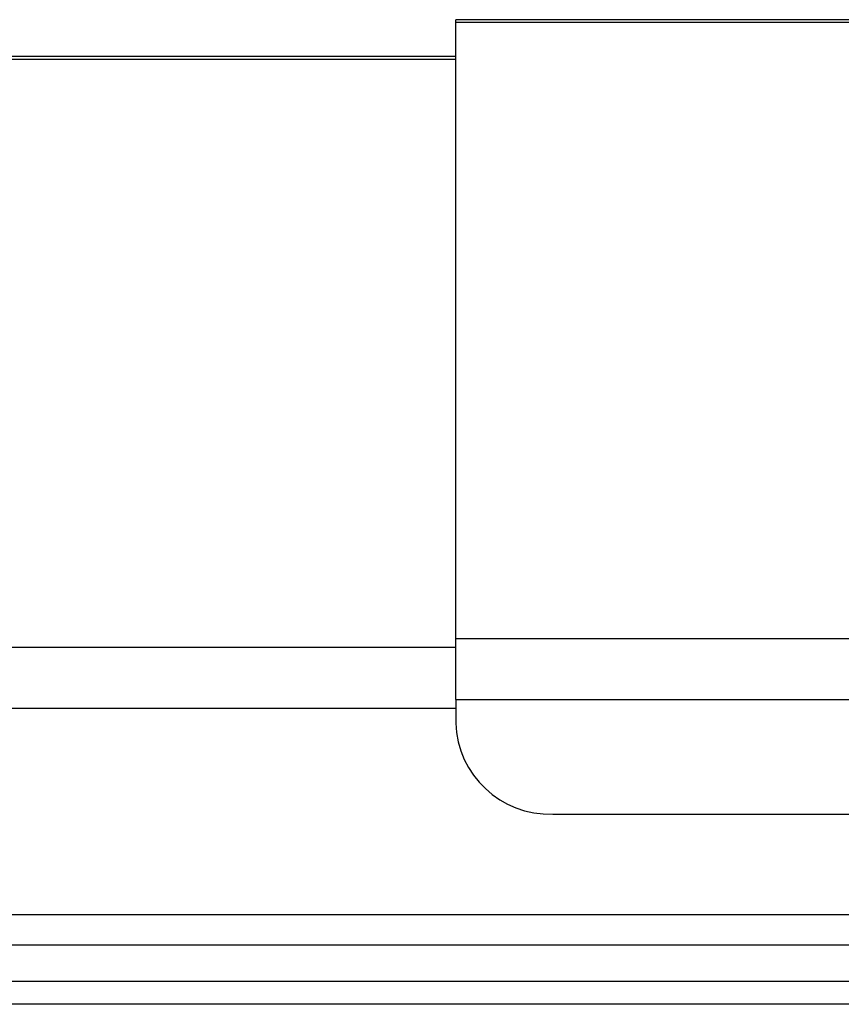
# Model space of a CAD drawing. Extents: x 5 to 292, y 5 to 205.
# Drawn here: x 57 to 59, y 183 to 186 of the extents above; entities that cross this region are included whole.
import ezdxf

# ---------------------------------------------------------------- set-up
doc = ezdxf.new("R2010")
doc.units = 0
doc.layers.get('0').update_dxf_attribs({"linetype": 'CONTINUOUS'})

msp = doc.modelspace()

# ---------------------------------------------------------------- linework, layer by layer
at = {"color": 7, "linetype": 'CONTINUOUS'}
for p, q in [((59.1031654, 186.3161543), (57.918395, 186.3161543)), ((57.918395, 186.3077113), (57.918395, 186.3161543)), ((57.918395, 184.4930501), (57.918395, 186.3077113)), ((57.918395, 186.2075024), (44.2869664, 186.2075024)), ((57.918395, 184.3136103), (57.918395, 184.4930501)), ((57.918395, 184.4930501), (65.0612521, 184.4930501)), ((57.918395, 184.3136103), (65.0612521, 184.3136103)), ((57.918395, 184.3136103), (57.918395, 184.2438046)), ((58.2041092, 183.975321), (64.7755378, 183.975321)), ((61.1326807, 183.4822045), (42.0612521, 183.4822045)), ((61.1326807, 183.4150836), (42.0612521, 183.4150836))]:
    msp.add_line(p, q, dxfattribs=at)
at = {"color": 8, "linetype": 'CONTINUOUS'}
for p, q in [((59.1031654, 186.3077113), (57.918395, 186.3077113)), ((57.918395, 186.1990593), (44.2869664, 186.1990593)), ((44.2091316, 184.4674602), (57.918395, 184.4674602)), ((21.5918438, 184.2880204), (57.918395, 184.2880204)), ((61.4163747, 183.6785626), (41.9955378, 183.6785626)), ((41.9898235, 183.5906738), (61.418395, 183.5906738))]:
    msp.add_line(p, q, dxfattribs=at)
at = {"color": 7, "linetype": 'CONTINUOUS'}
msp.add_arc((58.1958774, 184.252828), 0.2776291, 181.8625466, 271.6990957, dxfattribs=at)

doc.saveas('drawing.dxf')
